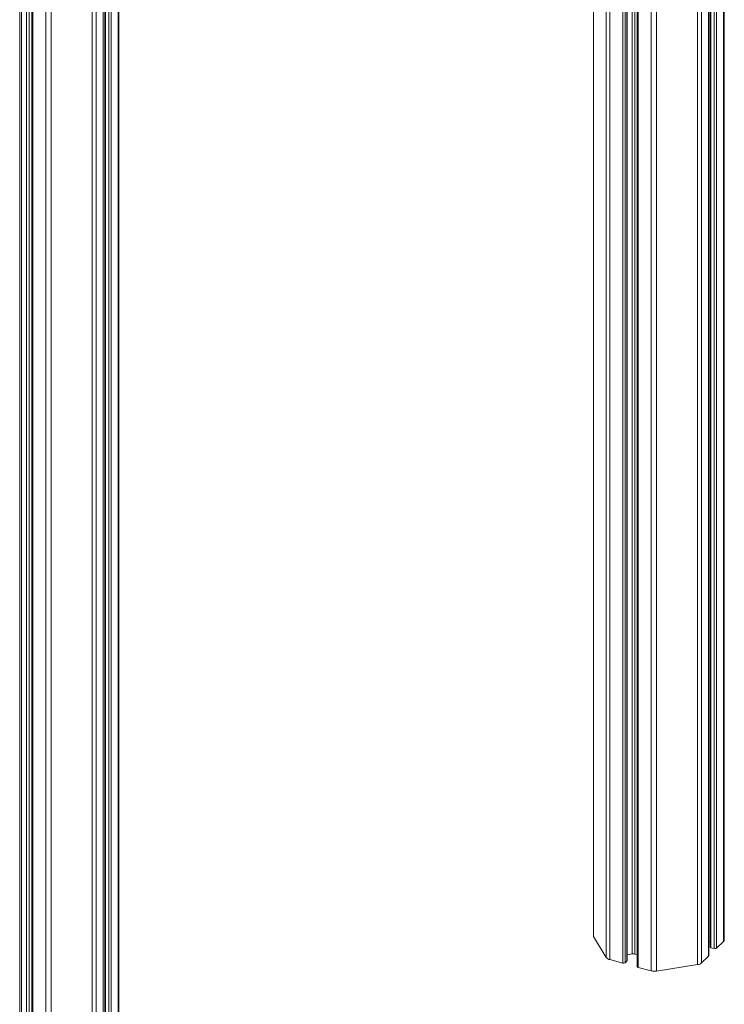
# Model space of a CAD drawing. Units: millimetres. Extents: x -6697 to 22742, y -1620 to 8801.
# Drawn here: x 9588 to 9989, y 154 to 715 of the extents above; entities that cross this region are included whole.
import ezdxf

# ---------------------------------------------------------------- set-up
doc = ezdxf.new("R2010")
doc.units = ezdxf.units.MM

msp = doc.modelspace()

# ---------------------------------------------------------------- linework, layer by layer
at = {"color": 8, "linetype": 'Continuous', "lineweight": 15}
for p, q in [((9639.7, 1684.27), (9639.7, -150.96)), ((9643.59, 1688.07), (9643.59, -147.16)), ((9635.03, 1679.72), (9635.03, -155.51)), ((9636.46, 1681.11), (9636.46, -150.66)), ((9638.35, 1682.95), (9638.35, -151.17)), ((9605.42, 1674.33), (9605.42, -164.04)), ((9628.78, 1677.01), (9628.78, -160.32)), ((9631.14, 1677.38), (9631.14, -159.31)), ((9602.38, 1671.5), (9602.38, -163.89)), ((9587.5, 1662.66), (9587.5, -159.27)), ((9588.5, 1663.03), (9588.5, -158.3)), ((9591.46, 1664.35), (9591.46, -154.2)), ((9592.99, 1665.13), (9592.99, -154.28)), ((9595, 1666.23), (9595, -161.89)), ((9973.79, 1099.02), (9973.79, 176.42)), ((9976.15, 1098), (9976.15, 177.43)), ((9980.04, 1096.31), (9980.04, 181.23)), ((9981.47, 1095.69), (9981.47, 186.08)), ((9983.36, 1094.87), (9983.36, 185.57)), ((9947.39, 1091.93), (9947.39, 172.85)), ((9950.43, 1094.41), (9950.43, 172.7)), ((9984.71, 1094.29), (9984.71, 185.78)), ((9988.6, 1092.6), (9988.6, 189.58)), ((9932.51, 1083.47), (9932.51, 177.47)), ((9933.51, 1083.84), (9933.51, 178.44)), ((9936.47, 1085.1), (9936.47, 182.54)), ((9938, 1085.89), (9938, 182.46)), ((9940.01, 1086.95), (9940.01, 174.85)), ((9914.61, 1081.9), (9914.61, 192.51)), ((9921.83, 1081.34), (9921.83, 180.48)), ((9923.78, 1081.45), (9923.78, 179.26)), ((9931.16, 1083.03), (9931.16, 177.26))]:
    msp.add_line(p, q, dxfattribs=at)
at = {"color": 7, "linetype": 'Continuous', "lineweight": 15}
for p, q in [((9644.05, -146.19), (9644.05, 1688.52)), ((9635.15, -155.27), (9635.15, 1679.83)), ((9635.93, 1680.59), (9635.93, -150.2)), ((9588.61, -158.06), (9588.61, 1663.08)), ((9594.46, 1665.94), (9594.46, -161.43)), ((9980.16, 181.47), (9980.16, 1096.26)), ((9980.94, 1095.92), (9980.94, 186.54)), ((9989.06, 190.55), (9989.06, 1092.4)), ((9933.62, 178.68), (9933.62, 1083.89)), ((9939.47, 1086.64), (9939.47, 175.31)), ((9914.43, 1081.93), (9914.43, 193.12)), ((9914.61, 192.51), (9921.83, 180.48)), ((9980.16, 189.49), (9980.94, 189.62)), ((9981.47, 186.08), (9983.36, 185.57)), ((9984.71, 185.78), (9988.6, 189.58)), ((9933.62, 182.08), (9936.47, 182.54)), ((9938, 182.46), (9939.47, 182.06)), ((9976.15, 177.43), (9980.04, 181.23)), ((9923.78, 179.26), (9931.16, 177.26)), ((9932.51, 177.47), (9933.51, 178.44)), ((9940.01, 174.85), (9947.39, 172.85)), ((9950.43, 172.7), (9973.79, 176.42))]:
    msp.add_line(p, q, dxfattribs=at)
at = {"color": 7, "linetype": 'Continuous', "lineweight": 15, "flags": 128}
for points in [[(9980.94, 186.54), (9980.94, 186.48), (9980.98, 186.38), (9981.06, 186.29), (9981.17, 186.21), (9981.31, 186.14), (9981.47, 186.08)], [(9939.47, 175.31), (9939.48, 175.26), (9939.52, 175.16), (9939.59, 175.06), (9939.7, 174.98), (9939.84, 174.91), (9940.01, 174.85)]]:
    msp.add_lwpolyline(points, dxfattribs=at)
at = {"color": 7, "linetype": 'Continuous', "lineweight": 15}
for centre, radius, start, end in [((9915.59, 193.13), 1.16, 180.501, 212.1911), ((9983.81, 187.04), 1.54, 252.696, 305.3989), ((9987.71, 190.6), 1.35, 311.085, 357.5531), ((9924.4, 182.44), 3.23, 217.3183, 259.0171), ((9937.06, 178.86), 3.72, 75.4232, 99.0852), ((9979.82, 181.48), 0.332, 310.6406, 357.9975), ((9931.62, 178.73), 1.54, 252.696, 305.3989), ((9933.29, 178.7), 0.332, 310.6406, 357.9975), ((9973.31, 180.82), 4.42, 276.303, 309.97), ((9949.26, 180.05), 7.44, 255.4232, 279.0852)]:
    msp.add_arc(centre, radius, start, end, dxfattribs=at)

doc.saveas('drawing.dxf')
